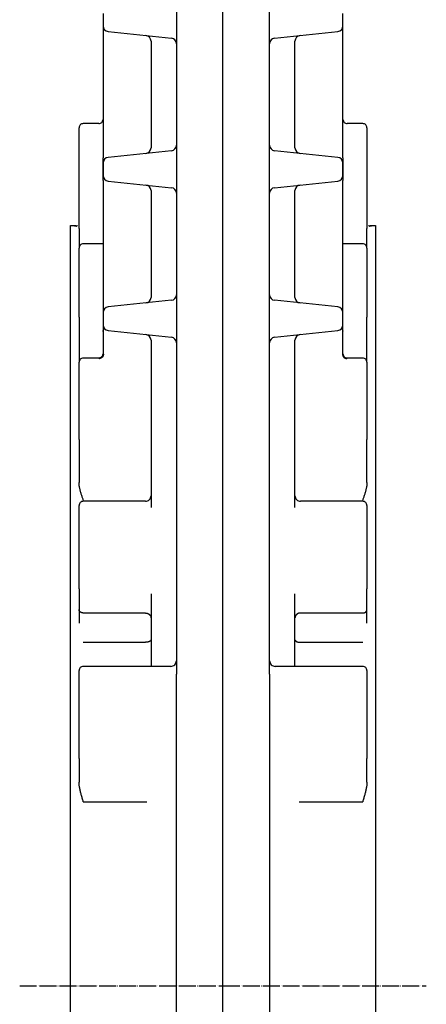
# Model space of a CAD drawing. Units: inches. Extents: x -23949 to -3329, y -683 to 6596.
# Drawn here: x -11955 to -11667, y 1440 to 2138 of the extents above; entities that cross this region are included whole.
import ezdxf

# ---------------------------------------------------------------- set-up
doc = ezdxf.new("R2010")
doc.units = ezdxf.units.IN
doc.linetypes.add('DOT_CENTER', pattern=[14, 12, -1, 0, -1])
for name, color, linetype in [('1', 7, 'Continuous'), ('Viditeln__hrany__JMA_', 7, 'Continuous'), ('Viditeln__tangenci_ln__hrany__JMA_', 7, 'Continuous')]:
    doc.layers.add(name, color=color, linetype=linetype)

msp = doc.modelspace()

# ---------------------------------------------------------------- linework, layer by layer
at = {"layer": '1', "color": 2, "linetype": 'DOT_CENTER'}
for p, q in [((-11810.62, 1453.13), (-11810.62, 4687.13)), ((-11954.65, 1453.13), (-11810.62, 1453.13)), ((-11810.62, 1453.13), (-11666.58, 1453.13))]:
    msp.add_line(p, q, dxfattribs=at)
at = {"layer": '1', "color": 7, "linetype": 'Continuous'}
for p, q in [((-11810.62, 1453.13), (-11810.62, 2356.13)), ((-11912.62, 2025.92), (-11912.62, 2038.35)), ((-11895.62, 2024.13), (-11895.62, 2040.13)), ((-11725.62, 2040.13), (-11725.62, 2024.13)), ((-11708.62, 2038.35), (-11708.62, 2025.92)), ((-11843.62, 1635.3), (-11843.62, 1674.16)), ((-11777.62, 1674.16), (-11777.62, 1635.3)), ((-11810.62, 838.13), (-11810.62, 1453.13))]:
    msp.add_line(p, q, dxfattribs=at)
at = {"layer": 'Viditeln__hrany__JMA_', "color": 7, "linetype": 'Continuous'}
for points in [[(-11843.62, 2339.13), (-11843.62, 1674.16)], [(-11777.62, 1674.16), (-11777.62, 2339.13)], [(-11895.62, 2142.53), (-11895.62, 2133.73)], [(-11725.62, 2133.73), (-11725.62, 2142.53)], [(-11895.62, 2133.73), (-11895.62, 2125.78)], [(-11892.03, 2129.76), (-11847.2, 2125.04)], [(-11774.03, 2125.04), (-11729.2, 2129.76)], [(-11725.62, 2125.78), (-11725.62, 2133.73)], [(-11895.62, 2125.78), (-11895.62, 2044.49)], [(-11861.62, 2122.96), (-11861.62, 2098.13)], [(-11759.62, 2098.13), (-11759.62, 2122.96)], [(-11725.62, 2044.49), (-11725.62, 2125.78)], [(-11861.42, 2101.38), (-11861.42, 2078.88)], [(-11759.82, 2078.88), (-11759.82, 2101.38)], [(-11861.62, 2082.13), (-11861.62, 2047.31)], [(-11759.62, 2047.31), (-11759.62, 2082.13)], [(-11912.62, 2038.35), (-11912.62, 2061.48)], [(-11898.62, 2064.48), (-11909.62, 2064.48)], [(-11711.62, 2064.48), (-11722.62, 2064.48)], [(-11708.62, 2061.48), (-11708.62, 2038.35)], [(-11847.2, 2045.22), (-11892.03, 2040.51)], [(-11729.2, 2040.51), (-11774.03, 2045.22)], [(-11895.62, 2044.49), (-11895.62, 2040.13)], [(-11725.62, 2040.13), (-11725.62, 2044.49)], [(-11895.62, 2036.53), (-11895.62, 2027.73)], [(-11725.62, 2027.73), (-11725.62, 2036.53)], [(-11912.62, 1990.02), (-11912.62, 2025.92)], [(-11708.62, 2025.92), (-11708.62, 1990.02)], [(-11895.62, 2024.13), (-11895.62, 2019.78)], [(-11895.62, 2019.78), (-11895.62, 1938.49)], [(-11892.03, 2023.76), (-11847.2, 2019.04)], [(-11774.03, 2019.04), (-11729.2, 2023.76)], [(-11725.62, 2019.78), (-11725.62, 2024.13)], [(-11725.62, 1938.49), (-11725.62, 2019.78)], [(-11861.62, 2016.96), (-11861.62, 1983.13)], [(-11759.62, 1983.13), (-11759.62, 2016.96)], [(-11918.62, 914.13), (-11918.62, 1992.13)], [(-11918.62, 1992.13), (-11914.89, 1992.13)], [(-11914.76, 1991.74), (-11914.75, 1991.74), (-11914.71, 1991.75), (-11914.62, 1991.78), (-11914.49, 1991.82), (-11914.3, 1991.9), (-11914.09, 1992.01), (-11913.85, 1992.16), (-11913.62, 1992.35)], [(-11912.62, 1990.02), (-11912.62, 1976.23)], [(-11708.62, 1976.23), (-11708.62, 1990.02)], [(-11707.62, 1992.35), (-11707.38, 1992.16), (-11707.15, 1992.01), (-11706.93, 1991.9), (-11706.74, 1991.82), (-11706.61, 1991.78), (-11706.52, 1991.75), (-11706.48, 1991.74), (-11706.47, 1991.74)], [(-11706.34, 1992.13), (-11702.62, 1992.13)], [(-11702.62, 1992.13), (-11702.62, 914.13)], [(-11861.42, 1986.38), (-11861.42, 1963.88)], [(-11759.82, 1963.88), (-11759.82, 1986.38)], [(-11912.62, 1927.21), (-11912.62, 1976.23)], [(-11895.62, 1979.23), (-11909.62, 1979.23)], [(-11711.62, 1979.23), (-11725.62, 1979.23)], [(-11708.62, 1976.23), (-11708.62, 1927.21)], [(-11861.62, 1967.13), (-11861.62, 1941.31)], [(-11759.62, 1941.31), (-11759.62, 1967.13)], [(-11895.62, 1938.49), (-11895.62, 1930.53)], [(-11847.2, 1939.22), (-11892.03, 1934.51)], [(-11729.2, 1934.51), (-11774.03, 1939.22)], [(-11725.62, 1930.53), (-11725.62, 1938.49)], [(-11912.62, 1927.21), (-11912.62, 1904.05)], [(-11895.62, 1930.53), (-11895.62, 1921.73)], [(-11725.62, 1921.73), (-11725.62, 1930.53)], [(-11708.62, 1904.05), (-11708.62, 1927.21)], [(-11895.62, 1921.73), (-11895.62, 1913.69)], [(-11725.62, 1913.69), (-11725.62, 1921.73)], [(-11895.62, 1913.69), (-11895.62, 1901.21)], [(-11892.03, 1917.76), (-11847.2, 1913.04)], [(-11774.03, 1913.04), (-11729.2, 1917.76)], [(-11725.62, 1901.21), (-11725.62, 1913.69)], [(-11861.62, 1910.96), (-11861.62, 1868.13)], [(-11759.62, 1868.13), (-11759.62, 1910.96)], [(-11912.62, 1904.05), (-11912.62, 1895.25)], [(-11708.62, 1895.25), (-11708.62, 1904.05)], [(-11912.62, 1840.63), (-11912.62, 1895.25)], [(-11898.62, 1898.25), (-11909.62, 1898.25)], [(-11711.62, 1898.25), (-11722.62, 1898.25)], [(-11708.62, 1895.25), (-11708.62, 1840.63)], [(-11861.42, 1871.38), (-11861.42, 1848.88)], [(-11759.82, 1848.88), (-11759.82, 1871.38)], [(-11861.62, 1852.13), (-11861.62, 1792.26)], [(-11759.62, 1792.26), (-11759.62, 1852.13)], [(-11912.62, 1840.63), (-11912.62, 1821.29)], [(-11708.62, 1821.29), (-11708.62, 1840.63)], [(-11912.62, 1821.29), (-11912.62, 1809.96)], [(-11708.62, 1809.96), (-11708.62, 1821.29)], [(-11865.62, 1796.71), (-11909.62, 1796.71)], [(-11711.62, 1796.71), (-11755.62, 1796.71)], [(-11912.62, 1734.62), (-11912.62, 1793.71)], [(-11708.62, 1793.71), (-11708.62, 1734.62)], [(-11912.62, 1734.62), (-11912.62, 1720.07)], [(-11861.62, 1731.16), (-11861.62, 1679.69)], [(-11759.62, 1679.69), (-11759.62, 1731.16)], [(-11708.62, 1720.07), (-11708.62, 1734.62)], [(-11912.62, 1720.07), (-11912.62, 1710.24)], [(-11708.62, 1710.24), (-11708.62, 1720.07)], [(-11912.62, 1614.49), (-11912.62, 1676.69)], [(-11847.62, 1679.69), (-11909.62, 1679.69)], [(-11711.62, 1679.69), (-11773.62, 1679.69)], [(-11708.62, 1676.69), (-11708.62, 1614.49)], [(-11843.62, 1270.96), (-11843.62, 1635.3)], [(-11777.62, 1635.3), (-11777.62, 1270.96)], [(-11912.62, 1614.49), (-11912.62, 1605.46)], [(-11708.62, 1605.46), (-11708.62, 1614.49)], [(-11912.62, 1605.46), (-11912.62, 1597.62)], [(-11708.62, 1597.62), (-11708.62, 1605.46)]]:
    msp.add_lwpolyline(points, dxfattribs=at)
for points in [[(-11895.62, 2133.73, 0.383864), (-11892.03, 2129.76)], [(-11729.2, 2129.76, 0.383864), (-11725.62, 2133.73)], [(-11861.62, 2122.96, 0.383864), (-11865.2, 2126.93)], [(-11843.62, 2121.06, 0.383864), (-11847.2, 2125.04)], [(-11774.03, 2125.04, 0.383864), (-11777.62, 2121.06)], [(-11756.03, 2126.93, 0.383864), (-11759.62, 2122.96)], [(-11898.62, 2064.48, 0.414214), (-11895.62, 2067.48)], [(-11725.62, 2067.48, 0.414214), (-11722.62, 2064.48)], [(-11909.62, 2064.48, 0.414214), (-11912.62, 2061.48)], [(-11708.62, 2061.48, 0.414214), (-11711.62, 2064.48)], [(-11865.2, 2043.33, 0.383864), (-11861.62, 2047.31)], [(-11847.2, 2045.22, 0.383864), (-11843.62, 2049.2)], [(-11777.62, 2049.2, 0.383864), (-11774.03, 2045.22)], [(-11759.62, 2047.31, 0.383864), (-11756.03, 2043.33)], [(-11892.03, 2040.51, 0.383864), (-11895.62, 2036.53)], [(-11725.62, 2036.53, 0.383864), (-11729.2, 2040.51)], [(-11895.62, 2027.73, 0.383864), (-11892.03, 2023.76)], [(-11729.2, 2023.76, 0.383864), (-11725.62, 2027.73)], [(-11861.62, 2016.96, 0.383864), (-11865.2, 2020.93)], [(-11843.62, 2015.06, 0.383864), (-11847.2, 2019.04)], [(-11774.03, 2019.04, 0.383864), (-11777.62, 2015.06)], [(-11756.03, 2020.93, 0.383864), (-11759.62, 2016.96)], [(-11909.62, 1979.23, 0.414214), (-11912.62, 1976.23)], [(-11708.62, 1976.23, 0.414214), (-11711.62, 1979.23)], [(-11865.2, 1937.33, 0.383864), (-11861.62, 1941.31)], [(-11847.2, 1939.22, 0.383864), (-11843.62, 1943.2)], [(-11777.62, 1943.2, 0.383864), (-11774.03, 1939.22)], [(-11759.62, 1941.31, 0.383864), (-11756.03, 1937.33)], [(-11892.03, 1934.51, 0.383864), (-11895.62, 1930.53)], [(-11725.62, 1930.53, 0.383864), (-11729.2, 1934.51)], [(-11895.62, 1921.73, 0.383864), (-11892.03, 1917.76)], [(-11729.2, 1917.76, 0.383864), (-11725.62, 1921.73)], [(-11861.62, 1910.96, 0.383864), (-11865.2, 1914.93)], [(-11843.62, 1909.06, 0.383864), (-11847.2, 1913.04)], [(-11774.03, 1913.04, 0.383864), (-11777.62, 1909.06)], [(-11756.03, 1914.93, 0.383864), (-11759.62, 1910.96)], [(-11898.62, 1898.25, 0.414214), (-11895.62, 1901.25)], [(-11725.62, 1901.25, 0.414214), (-11722.62, 1898.25)], [(-11909.62, 1898.25, 0.414214), (-11912.62, 1895.25)], [(-11708.62, 1895.25, 0.414214), (-11711.62, 1898.25)], [(-11909.62, 1796.71, 0.414214), (-11912.62, 1793.71)], [(-11865.62, 1796.71, 0.414214), (-11861.62, 1800.71)], [(-11759.62, 1800.71, 0.414214), (-11755.62, 1796.71)], [(-11708.62, 1793.71, 0.414214), (-11711.62, 1796.71)], [(-11847.62, 1679.69, 0.414214), (-11843.62, 1683.69)], [(-11777.62, 1683.69, 0.414214), (-11773.62, 1679.69)], [(-11909.62, 1679.69, 0.414214), (-11912.62, 1676.69)], [(-11708.62, 1676.69, 0.414214), (-11711.62, 1679.69)]]:
    msp.add_lwpolyline(points, format="xyb", dxfattribs=at)
at = {"layer": 'Viditeln__tangenci_ln__hrany__JMA_', "color": 9, "linetype": 'Continuous'}
for points in [[(-11898.62, 2064.24), (-11898.62, 2064.48)], [(-11722.62, 2064.48), (-11722.62, 2064.24)], [(-11914.61, 1991.78), (-11914.68, 1991.77), (-11914.75, 1991.77), (-11914.82, 1991.76), (-11914.89, 1991.75), (-11914.96, 1991.74), (-11915.02, 1991.73), (-11915.08, 1991.73), (-11915.14, 1991.72), (-11915.19, 1991.71), (-11915.24, 1991.7), (-11915.29, 1991.69), (-11915.34, 1991.69), (-11915.38, 1991.68), (-11915.42, 1991.67), (-11915.46, 1991.66), (-11915.49, 1991.65), (-11915.52, 1991.64), (-11915.54, 1991.63), (-11915.57, 1991.62), (-11915.58, 1991.61), (-11915.6, 1991.6), (-11915.61, 1991.59), (-11915.61, 1991.59), (-11915.62, 1991.58)], [(-11705.62, 1991.58), (-11705.62, 1991.59), (-11705.62, 1991.59), (-11705.63, 1991.6), (-11705.65, 1991.61), (-11705.67, 1991.62), (-11705.69, 1991.63), (-11705.71, 1991.64), (-11705.74, 1991.65), (-11705.78, 1991.66), (-11705.81, 1991.67), (-11705.85, 1991.68), (-11705.89, 1991.69), (-11705.94, 1991.69), (-11705.99, 1991.7), (-11706.04, 1991.71), (-11706.09, 1991.72), (-11706.15, 1991.73), (-11706.21, 1991.73), (-11706.27, 1991.74), (-11706.34, 1991.75), (-11706.41, 1991.76), (-11706.48, 1991.77), (-11706.55, 1991.77), (-11706.62, 1991.78)], [(-11895.81, 1917.35), (-11895.8, 1917.34), (-11895.79, 1917.34), (-11895.78, 1917.33), (-11895.77, 1917.33), (-11895.77, 1917.32), (-11895.76, 1917.32), (-11895.75, 1917.31), (-11895.74, 1917.31), (-11895.73, 1917.3), (-11895.73, 1917.3), (-11895.72, 1917.29), (-11895.71, 1917.29), (-11895.7, 1917.28), (-11895.7, 1917.28), (-11895.69, 1917.27), (-11895.68, 1917.27), (-11895.67, 1917.26), (-11895.66, 1917.26), (-11895.66, 1917.26), (-11895.65, 1917.25), (-11895.64, 1917.25), (-11895.63, 1917.24), (-11895.62, 1917.24), (-11895.62, 1917.23)], [(-11725.62, 1917.23), (-11725.61, 1917.24), (-11725.6, 1917.24), (-11725.59, 1917.25), (-11725.58, 1917.25), (-11725.58, 1917.26), (-11725.57, 1917.26), (-11725.56, 1917.26), (-11725.55, 1917.27), (-11725.54, 1917.27), (-11725.54, 1917.28), (-11725.53, 1917.28), (-11725.52, 1917.29), (-11725.51, 1917.29), (-11725.5, 1917.3), (-11725.5, 1917.3), (-11725.49, 1917.31), (-11725.48, 1917.31), (-11725.47, 1917.32), (-11725.47, 1917.32), (-11725.46, 1917.33), (-11725.45, 1917.33), (-11725.44, 1917.34), (-11725.43, 1917.34), (-11725.43, 1917.35)], [(-11895.32, 1900.98), (-11895.34, 1900.99), (-11895.36, 1901.01), (-11895.39, 1901.02), (-11895.41, 1901.03), (-11895.43, 1901.04), (-11895.45, 1901.05), (-11895.46, 1901.06), (-11895.48, 1901.08), (-11895.5, 1901.09), (-11895.51, 1901.1), (-11895.53, 1901.11), (-11895.54, 1901.12), (-11895.55, 1901.13), (-11895.56, 1901.13), (-11895.57, 1901.14), (-11895.58, 1901.15), (-11895.59, 1901.16), (-11895.6, 1901.17), (-11895.6, 1901.18), (-11895.61, 1901.18), (-11895.61, 1901.19), (-11895.61, 1901.2), (-11895.62, 1901.2), (-11895.62, 1901.21)], [(-11725.62, 1901.21), (-11725.62, 1901.2), (-11725.62, 1901.2), (-11725.62, 1901.19), (-11725.62, 1901.18), (-11725.63, 1901.18), (-11725.63, 1901.17), (-11725.64, 1901.16), (-11725.65, 1901.15), (-11725.66, 1901.14), (-11725.67, 1901.13), (-11725.68, 1901.13), (-11725.69, 1901.12), (-11725.7, 1901.11), (-11725.72, 1901.1), (-11725.73, 1901.09), (-11725.75, 1901.08), (-11725.77, 1901.06), (-11725.79, 1901.05), (-11725.8, 1901.04), (-11725.83, 1901.03), (-11725.85, 1901.02), (-11725.87, 1901.01), (-11725.89, 1900.99), (-11725.92, 1900.98)], [(-11898.62, 1898.21), (-11898.62, 1898.25)], [(-11898.62, 1898.21), (-11898.61, 1898.21), (-11898.61, 1898.2), (-11898.61, 1898.19), (-11898.6, 1898.19), (-11898.59, 1898.18), (-11898.58, 1898.17), (-11898.57, 1898.17), (-11898.56, 1898.16), (-11898.54, 1898.15), (-11898.52, 1898.14), (-11898.5, 1898.14), (-11898.48, 1898.13), (-11898.46, 1898.12), (-11898.44, 1898.11), (-11898.41, 1898.1), (-11898.38, 1898.09), (-11898.35, 1898.08), (-11898.32, 1898.07), (-11898.28, 1898.06), (-11898.25, 1898.05), (-11898.21, 1898.04), (-11898.17, 1898.03), (-11898.13, 1898.02), (-11898.09, 1898)], [(-11723.14, 1898), (-11723.1, 1898.02), (-11723.06, 1898.03), (-11723.02, 1898.04), (-11722.98, 1898.05), (-11722.95, 1898.06), (-11722.91, 1898.07), (-11722.88, 1898.08), (-11722.85, 1898.09), (-11722.82, 1898.1), (-11722.8, 1898.11), (-11722.77, 1898.12), (-11722.75, 1898.13), (-11722.73, 1898.14), (-11722.71, 1898.14), (-11722.69, 1898.15), (-11722.67, 1898.16), (-11722.66, 1898.17), (-11722.65, 1898.17), (-11722.64, 1898.18), (-11722.63, 1898.19), (-11722.62, 1898.19), (-11722.62, 1898.2), (-11722.62, 1898.21), (-11722.62, 1898.21)], [(-11722.62, 1898.25), (-11722.62, 1898.21)], [(-11909.62, 1797.63), (-11909.79, 1798.12), (-11909.97, 1798.63), (-11910.15, 1799.15), (-11910.33, 1799.67), (-11910.5, 1800.2), (-11910.68, 1800.73), (-11910.85, 1801.27), (-11911.01, 1801.81), (-11911.17, 1802.35), (-11911.33, 1802.89), (-11911.48, 1803.42), (-11911.63, 1803.96), (-11911.76, 1804.49), (-11911.89, 1805.02), (-11912.02, 1805.54), (-11912.13, 1806.06), (-11912.24, 1806.57), (-11912.33, 1807.08), (-11912.41, 1807.59), (-11912.48, 1808.08), (-11912.54, 1808.57), (-11912.58, 1809.04), (-11912.61, 1809.51), (-11912.62, 1809.96)], [(-11708.62, 1809.96), (-11708.62, 1809.51), (-11708.65, 1809.04), (-11708.69, 1808.57), (-11708.75, 1808.08), (-11708.82, 1807.59), (-11708.9, 1807.08), (-11709, 1806.57), (-11709.1, 1806.06), (-11709.21, 1805.54), (-11709.34, 1805.02), (-11709.47, 1804.49), (-11709.61, 1803.96), (-11709.75, 1803.42), (-11709.9, 1802.89), (-11710.06, 1802.35), (-11710.22, 1801.81), (-11710.39, 1801.27), (-11710.56, 1800.73), (-11710.73, 1800.2), (-11710.9, 1799.67), (-11711.08, 1799.15), (-11711.26, 1798.63), (-11711.44, 1798.12), (-11711.62, 1797.63)], [(-11865.62, 1717.53), (-11909.62, 1717.53)], [(-11711.62, 1717.53), (-11755.62, 1717.53)], [(-11909.62, 1696.75), (-11865.62, 1696.75)], [(-11755.62, 1696.75), (-11711.62, 1696.75)], [(-11909.62, 1583.65), (-11909.79, 1584.27), (-11909.97, 1584.9), (-11910.15, 1585.53), (-11910.33, 1586.16), (-11910.5, 1586.79), (-11910.68, 1587.42), (-11910.85, 1588.04), (-11911.01, 1588.67), (-11911.17, 1589.28), (-11911.33, 1589.89), (-11911.48, 1590.5), (-11911.63, 1591.09), (-11911.76, 1591.68), (-11911.89, 1592.26), (-11912.02, 1592.84), (-11912.13, 1593.4), (-11912.24, 1593.96), (-11912.33, 1594.51), (-11912.41, 1595.05), (-11912.48, 1595.59), (-11912.54, 1596.11), (-11912.58, 1596.63), (-11912.61, 1597.13), (-11912.62, 1597.62)], [(-11708.62, 1597.62), (-11708.62, 1597.13), (-11708.65, 1596.63), (-11708.69, 1596.11), (-11708.75, 1595.59), (-11708.82, 1595.05), (-11708.9, 1594.51), (-11709, 1593.96), (-11709.1, 1593.4), (-11709.21, 1592.84), (-11709.34, 1592.26), (-11709.47, 1591.68), (-11709.61, 1591.09), (-11709.75, 1590.5), (-11709.9, 1589.89), (-11710.06, 1589.28), (-11710.22, 1588.67), (-11710.39, 1588.04), (-11710.56, 1587.42), (-11710.73, 1586.79), (-11710.9, 1586.16), (-11711.08, 1585.53), (-11711.26, 1584.9), (-11711.44, 1584.27), (-11711.62, 1583.65)], [(-11909.62, 1583.65), (-11864.62, 1583.65)], [(-11756.62, 1583.65), (-11711.62, 1583.65)]]:
    msp.add_lwpolyline(points, dxfattribs=at)
for points in [[(-11895.81, 1917.35), (-11895.71, 1917.45), (-11895.62, 1917.55)], [(-11725.43, 1917.35), (-11725.52, 1917.45), (-11725.62, 1917.55)], [(-11895.62, 1901.21), (-11895.66, 1900.69), (-11895.8, 1900.18), (-11895.81, 1900.15), (-11895.82, 1900.12), (-11895.83, 1900.09), (-11895.84, 1900.06), (-11895.86, 1900.03), (-11895.87, 1900), (-11895.88, 1899.97), (-11895.9, 1899.94), (-11895.91, 1899.91), (-11895.93, 1899.88), (-11895.94, 1899.85), (-11895.95, 1899.82), (-11895.97, 1899.79), (-11895.99, 1899.77), (-11896, 1899.74), (-11896.02, 1899.71), (-11896.03, 1899.68), (-11896.05, 1899.65), (-11896.07, 1899.63), (-11896.09, 1899.6), (-11896.1, 1899.57), (-11896.12, 1899.54), (-11896.14, 1899.52), (-11896.16, 1899.49), (-11896.18, 1899.46), (-11896.2, 1899.44), (-11896.22, 1899.41), (-11896.24, 1899.38), (-11896.26, 1899.36), (-11896.28, 1899.33), (-11896.3, 1899.31), (-11896.32, 1899.28), (-11896.34, 1899.26), (-11896.36, 1899.23), (-11896.38, 1899.21), (-11896.4, 1899.18), (-11896.43, 1899.16), (-11896.45, 1899.14), (-11896.47, 1899.11), (-11896.49, 1899.09), (-11896.52, 1899.07), (-11896.54, 1899.04), (-11896.56, 1899.02), (-11896.59, 1899), (-11896.61, 1898.98), (-11896.64, 1898.95), (-11896.66, 1898.93), (-11896.69, 1898.91), (-11896.71, 1898.89), (-11896.74, 1898.87), (-11896.76, 1898.85), (-11896.79, 1898.83), (-11896.82, 1898.81), (-11896.84, 1898.79), (-11896.87, 1898.77), (-11896.9, 1898.75), (-11896.92, 1898.73), (-11896.95, 1898.72), (-11896.98, 1898.7), (-11897, 1898.68), (-11897.03, 1898.66), (-11897.06, 1898.65), (-11897.09, 1898.63), (-11897.12, 1898.61), (-11897.14, 1898.6), (-11897.17, 1898.58), (-11897.2, 1898.56), (-11897.23, 1898.55), (-11897.26, 1898.53), (-11897.29, 1898.52), (-11897.32, 1898.51), (-11897.35, 1898.49), (-11897.38, 1898.48), (-11897.41, 1898.46), (-11897.44, 1898.45), (-11897.47, 1898.44), (-11897.5, 1898.43), (-11897.53, 1898.41), (-11897.56, 1898.4), (-11897.59, 1898.39), (-11898.09, 1898.26), (-11898.62, 1898.21)], [(-11895.32, 1900.98), (-11895.38, 1900.46), (-11895.53, 1899.96), (-11895.54, 1899.93), (-11895.55, 1899.9), (-11895.56, 1899.87), (-11895.58, 1899.84), (-11895.59, 1899.81), (-11895.6, 1899.78), (-11895.62, 1899.75), (-11895.63, 1899.72), (-11895.64, 1899.69), (-11895.66, 1899.66), (-11895.67, 1899.63), (-11895.69, 1899.61), (-11895.7, 1899.58), (-11895.72, 1899.55), (-11895.73, 1899.52), (-11895.75, 1899.49), (-11895.77, 1899.46), (-11895.78, 1899.44), (-11895.8, 1899.41), (-11895.82, 1899.38), (-11895.84, 1899.35), (-11895.85, 1899.33), (-11895.87, 1899.3), (-11895.89, 1899.27), (-11895.91, 1899.25), (-11895.93, 1899.22), (-11895.95, 1899.19), (-11895.97, 1899.17), (-11895.99, 1899.14), (-11896.01, 1899.12), (-11896.03, 1899.09), (-11896.05, 1899.07), (-11896.07, 1899.04), (-11896.09, 1899.02), (-11896.11, 1898.99), (-11896.13, 1898.97), (-11896.15, 1898.94), (-11896.17, 1898.92), (-11896.2, 1898.9), (-11896.22, 1898.87), (-11896.24, 1898.85), (-11896.26, 1898.83), (-11896.29, 1898.81), (-11896.31, 1898.78), (-11896.33, 1898.76), (-11896.36, 1898.74), (-11896.38, 1898.72), (-11896.4, 1898.7), (-11896.43, 1898.68), (-11896.45, 1898.66), (-11896.48, 1898.64), (-11896.5, 1898.62), (-11896.53, 1898.6), (-11896.55, 1898.58), (-11896.58, 1898.56), (-11896.6, 1898.54), (-11896.63, 1898.52), (-11896.65, 1898.5), (-11896.68, 1898.49), (-11896.71, 1898.47), (-11896.73, 1898.45), (-11896.76, 1898.43), (-11896.79, 1898.42), (-11896.81, 1898.4), (-11896.84, 1898.38), (-11896.87, 1898.37), (-11896.89, 1898.35), (-11896.92, 1898.34), (-11896.95, 1898.32), (-11896.98, 1898.31), (-11897, 1898.29), (-11897.03, 1898.28), (-11897.06, 1898.27), (-11897.09, 1898.25), (-11897.12, 1898.24), (-11897.15, 1898.23), (-11897.17, 1898.22), (-11897.2, 1898.2), (-11897.23, 1898.19), (-11897.26, 1898.18), (-11897.67, 1898.06), (-11898.09, 1898)], [(-11725.92, 1900.98), (-11725.85, 1900.46), (-11725.7, 1899.96), (-11725.69, 1899.93), (-11725.68, 1899.9), (-11725.67, 1899.87), (-11725.66, 1899.84), (-11725.64, 1899.81), (-11725.63, 1899.78), (-11725.62, 1899.75), (-11725.6, 1899.72), (-11725.59, 1899.69), (-11725.57, 1899.66), (-11725.56, 1899.63), (-11725.54, 1899.61), (-11725.53, 1899.58), (-11725.51, 1899.55), (-11725.5, 1899.52), (-11725.48, 1899.49), (-11725.46, 1899.46), (-11725.45, 1899.44), (-11725.43, 1899.41), (-11725.41, 1899.38), (-11725.4, 1899.35), (-11725.38, 1899.33), (-11725.36, 1899.3), (-11725.34, 1899.27), (-11725.32, 1899.25), (-11725.3, 1899.22), (-11725.28, 1899.19), (-11725.27, 1899.17), (-11725.25, 1899.14), (-11725.23, 1899.12), (-11725.21, 1899.09), (-11725.19, 1899.07), (-11725.16, 1899.04), (-11725.14, 1899.02), (-11725.12, 1898.99), (-11725.1, 1898.97), (-11725.08, 1898.94), (-11725.06, 1898.92), (-11725.04, 1898.9), (-11725.01, 1898.87), (-11724.99, 1898.85), (-11724.97, 1898.83), (-11724.95, 1898.81), (-11724.92, 1898.78), (-11724.9, 1898.76), (-11724.88, 1898.74), (-11724.85, 1898.72), (-11724.83, 1898.7), (-11724.8, 1898.68), (-11724.78, 1898.66), (-11724.75, 1898.64), (-11724.73, 1898.62), (-11724.71, 1898.6), (-11724.68, 1898.58), (-11724.65, 1898.56), (-11724.63, 1898.54), (-11724.6, 1898.52), (-11724.58, 1898.5), (-11724.55, 1898.49), (-11724.53, 1898.47), (-11724.5, 1898.45), (-11724.47, 1898.43), (-11724.45, 1898.42), (-11724.42, 1898.4), (-11724.39, 1898.38), (-11724.36, 1898.37), (-11724.34, 1898.35), (-11724.31, 1898.34), (-11724.28, 1898.32), (-11724.26, 1898.31), (-11724.23, 1898.29), (-11724.2, 1898.28), (-11724.17, 1898.27), (-11724.14, 1898.25), (-11724.11, 1898.24), (-11724.09, 1898.23), (-11724.06, 1898.22), (-11724.03, 1898.2), (-11724, 1898.19), (-11723.97, 1898.18), (-11723.56, 1898.06), (-11723.14, 1898)], [(-11725.62, 1901.21), (-11725.57, 1900.69), (-11725.43, 1900.18), (-11725.42, 1900.15), (-11725.41, 1900.12), (-11725.4, 1900.09), (-11725.39, 1900.06), (-11725.37, 1900.03), (-11725.36, 1900), (-11725.35, 1899.97), (-11725.33, 1899.94), (-11725.32, 1899.91), (-11725.31, 1899.88), (-11725.29, 1899.85), (-11725.28, 1899.82), (-11725.26, 1899.79), (-11725.25, 1899.77), (-11725.23, 1899.74), (-11725.21, 1899.71), (-11725.2, 1899.68), (-11725.18, 1899.65), (-11725.16, 1899.63), (-11725.15, 1899.6), (-11725.13, 1899.57), (-11725.11, 1899.54), (-11725.09, 1899.52), (-11725.07, 1899.49), (-11725.05, 1899.46), (-11725.04, 1899.44), (-11725.02, 1899.41), (-11725, 1899.38), (-11724.98, 1899.36), (-11724.96, 1899.33), (-11724.93, 1899.31), (-11724.91, 1899.28), (-11724.89, 1899.26), (-11724.87, 1899.23), (-11724.85, 1899.21), (-11724.83, 1899.18), (-11724.81, 1899.16), (-11724.78, 1899.14), (-11724.76, 1899.11), (-11724.74, 1899.09), (-11724.71, 1899.07), (-11724.69, 1899.04), (-11724.67, 1899.02), (-11724.64, 1899), (-11724.62, 1898.98), (-11724.59, 1898.95), (-11724.57, 1898.93), (-11724.54, 1898.91), (-11724.52, 1898.89), (-11724.49, 1898.87), (-11724.47, 1898.85), (-11724.44, 1898.83), (-11724.42, 1898.81), (-11724.39, 1898.79), (-11724.36, 1898.77), (-11724.34, 1898.75), (-11724.31, 1898.73), (-11724.28, 1898.72), (-11724.26, 1898.7), (-11724.23, 1898.68), (-11724.2, 1898.66), (-11724.17, 1898.65), (-11724.14, 1898.63), (-11724.12, 1898.61), (-11724.09, 1898.6), (-11724.06, 1898.58), (-11724.03, 1898.56), (-11724, 1898.55), (-11723.97, 1898.53), (-11723.94, 1898.52), (-11723.91, 1898.51), (-11723.88, 1898.49), (-11723.85, 1898.48), (-11723.82, 1898.46), (-11723.79, 1898.45), (-11723.76, 1898.44), (-11723.73, 1898.43), (-11723.7, 1898.41), (-11723.67, 1898.4), (-11723.64, 1898.39), (-11723.14, 1898.26), (-11722.62, 1898.21)], [(-11909.62, 1717.53), (-11910.13, 1717.56), (-11910.64, 1717.68), (-11910.67, 1717.69), (-11910.7, 1717.7), (-11910.73, 1717.71), (-11910.76, 1717.72), (-11910.79, 1717.73), (-11910.82, 1717.74), (-11910.85, 1717.75), (-11910.88, 1717.76), (-11910.91, 1717.77), (-11910.94, 1717.79), (-11910.97, 1717.8), (-11911, 1717.81), (-11911.03, 1717.82), (-11911.06, 1717.84), (-11911.09, 1717.85), (-11911.12, 1717.87), (-11911.14, 1717.88), (-11911.17, 1717.89), (-11911.2, 1717.91), (-11911.23, 1717.92), (-11911.25, 1717.94), (-11911.28, 1717.95), (-11911.31, 1717.97), (-11911.34, 1717.98), (-11911.36, 1718), (-11911.39, 1718.02), (-11911.41, 1718.03), (-11911.44, 1718.05), (-11911.47, 1718.07), (-11911.49, 1718.08), (-11911.52, 1718.1), (-11911.54, 1718.12), (-11911.57, 1718.14), (-11911.59, 1718.15), (-11911.62, 1718.17), (-11911.64, 1718.19), (-11911.67, 1718.21), (-11911.69, 1718.23), (-11911.71, 1718.25), (-11911.74, 1718.27), (-11911.76, 1718.29), (-11911.78, 1718.31), (-11911.8, 1718.33), (-11911.83, 1718.35), (-11911.85, 1718.37), (-11911.87, 1718.39), (-11911.89, 1718.41), (-11911.91, 1718.43), (-11911.93, 1718.45), (-11911.96, 1718.47), (-11911.98, 1718.5), (-11912, 1718.52), (-11912.02, 1718.54), (-11912.03, 1718.56), (-11912.05, 1718.58), (-11912.07, 1718.61), (-11912.09, 1718.63), (-11912.11, 1718.65), (-11912.13, 1718.68), (-11912.15, 1718.7), (-11912.16, 1718.72), (-11912.18, 1718.75), (-11912.2, 1718.77), (-11912.21, 1718.8), (-11912.23, 1718.82), (-11912.24, 1718.84), (-11912.26, 1718.87), (-11912.27, 1718.89), (-11912.29, 1718.91), (-11912.3, 1718.94), (-11912.32, 1718.96), (-11912.33, 1718.99), (-11912.34, 1719.01), (-11912.36, 1719.04), (-11912.37, 1719.07), (-11912.38, 1719.09), (-11912.4, 1719.12), (-11912.41, 1719.14), (-11912.42, 1719.17), (-11912.43, 1719.2), (-11912.45, 1719.22), (-11912.46, 1719.25), (-11912.47, 1719.28), (-11912.48, 1719.3), (-11912.49, 1719.33), (-11912.5, 1719.36), (-11912.52, 1719.39), (-11912.53, 1719.41), (-11912.53, 1719.44), (-11912.54, 1719.47), (-11912.55, 1719.49), (-11912.56, 1719.52), (-11912.56, 1719.54), (-11912.56, 1719.57), (-11912.57, 1719.6), (-11912.57, 1719.62), (-11912.56, 1719.77), (-11912.56, 1719.92), (-11912.62, 1720.07)], [(-11865.62, 1717.53), (-11864.92, 1717.47), (-11864.25, 1717.32), (-11864.21, 1717.31), (-11864.17, 1717.29), (-11864.13, 1717.28), (-11864.09, 1717.27), (-11864.05, 1717.25), (-11864.01, 1717.24), (-11863.97, 1717.22), (-11863.93, 1717.21), (-11863.89, 1717.19), (-11863.85, 1717.18), (-11863.81, 1717.16), (-11863.77, 1717.14), (-11863.73, 1717.13), (-11863.69, 1717.11), (-11863.65, 1717.09), (-11863.62, 1717.07), (-11863.58, 1717.05), (-11863.54, 1717.03), (-11863.5, 1717.01), (-11863.47, 1717), (-11863.43, 1716.98), (-11863.4, 1716.96), (-11863.36, 1716.93), (-11863.32, 1716.91), (-11863.29, 1716.89), (-11863.25, 1716.87), (-11863.22, 1716.85), (-11863.18, 1716.83), (-11863.15, 1716.8), (-11863.11, 1716.78), (-11863.08, 1716.76), (-11863.04, 1716.73), (-11863.01, 1716.71), (-11862.98, 1716.69), (-11862.95, 1716.66), (-11862.91, 1716.64), (-11862.88, 1716.61), (-11862.85, 1716.59), (-11862.82, 1716.56), (-11862.79, 1716.53), (-11862.76, 1716.51), (-11862.73, 1716.48), (-11862.7, 1716.45), (-11862.67, 1716.43), (-11862.64, 1716.4), (-11862.61, 1716.37), (-11862.58, 1716.34), (-11862.55, 1716.32), (-11862.52, 1716.29), (-11862.5, 1716.26), (-11862.47, 1716.23), (-11862.44, 1716.2), (-11862.42, 1716.17), (-11862.39, 1716.14), (-11862.36, 1716.11), (-11862.34, 1716.08), (-11862.31, 1716.05), (-11862.29, 1716.02), (-11862.27, 1715.99), (-11862.24, 1715.96), (-11862.22, 1715.93), (-11862.2, 1715.9), (-11862.17, 1715.86), (-11862.15, 1715.83), (-11862.13, 1715.8), (-11862.11, 1715.77), (-11862.09, 1715.74), (-11862.07, 1715.7), (-11862.05, 1715.67), (-11862.03, 1715.64), (-11862.02, 1715.61), (-11862, 1715.57), (-11861.98, 1715.54), (-11861.96, 1715.5), (-11861.94, 1715.47), (-11861.93, 1715.44), (-11861.91, 1715.4), (-11861.89, 1715.37), (-11861.87, 1715.33), (-11861.86, 1715.3), (-11861.84, 1715.26), (-11861.82, 1715.23), (-11861.81, 1715.19), (-11861.79, 1715.15), (-11861.77, 1715.12), (-11861.76, 1715.08), (-11861.75, 1715.05), (-11861.73, 1715.01), (-11861.72, 1714.97), (-11861.71, 1714.94), (-11861.7, 1714.9), (-11861.69, 1714.87), (-11861.69, 1714.83), (-11861.68, 1714.8), (-11861.68, 1714.76), (-11861.68, 1714.73), (-11861.7, 1714.53), (-11861.71, 1714.33), (-11861.62, 1714.14)], [(-11755.62, 1717.53), (-11756.31, 1717.47), (-11756.98, 1717.32), (-11757.02, 1717.31), (-11757.06, 1717.29), (-11757.11, 1717.28), (-11757.15, 1717.27), (-11757.19, 1717.25), (-11757.23, 1717.24), (-11757.26, 1717.22), (-11757.3, 1717.21), (-11757.34, 1717.19), (-11757.38, 1717.18), (-11757.42, 1717.16), (-11757.46, 1717.14), (-11757.5, 1717.13), (-11757.54, 1717.11), (-11757.58, 1717.09), (-11757.62, 1717.07), (-11757.65, 1717.05), (-11757.69, 1717.03), (-11757.73, 1717.01), (-11757.76, 1717), (-11757.8, 1716.98), (-11757.84, 1716.96), (-11757.87, 1716.93), (-11757.91, 1716.91), (-11757.94, 1716.89), (-11757.98, 1716.87), (-11758.01, 1716.85), (-11758.05, 1716.83), (-11758.08, 1716.8), (-11758.12, 1716.78), (-11758.15, 1716.76), (-11758.19, 1716.73), (-11758.22, 1716.71), (-11758.25, 1716.69), (-11758.28, 1716.66), (-11758.32, 1716.64), (-11758.35, 1716.61), (-11758.38, 1716.59), (-11758.41, 1716.56), (-11758.44, 1716.53), (-11758.47, 1716.51), (-11758.5, 1716.48), (-11758.53, 1716.45), (-11758.56, 1716.43), (-11758.59, 1716.4), (-11758.62, 1716.37), (-11758.65, 1716.34), (-11758.68, 1716.32), (-11758.71, 1716.29), (-11758.73, 1716.26), (-11758.76, 1716.23), (-11758.79, 1716.2), (-11758.82, 1716.17), (-11758.84, 1716.14), (-11758.87, 1716.11), (-11758.89, 1716.08), (-11758.92, 1716.05), (-11758.94, 1716.02), (-11758.97, 1715.99), (-11758.99, 1715.96), (-11759.01, 1715.93), (-11759.04, 1715.9), (-11759.06, 1715.86), (-11759.08, 1715.83), (-11759.1, 1715.8), (-11759.12, 1715.77), (-11759.14, 1715.74), (-11759.16, 1715.7), (-11759.18, 1715.67), (-11759.2, 1715.64), (-11759.22, 1715.61), (-11759.23, 1715.57), (-11759.25, 1715.54), (-11759.27, 1715.5), (-11759.29, 1715.47), (-11759.31, 1715.44), (-11759.32, 1715.4), (-11759.34, 1715.37), (-11759.36, 1715.33), (-11759.37, 1715.3), (-11759.39, 1715.26), (-11759.41, 1715.23), (-11759.42, 1715.19), (-11759.44, 1715.15), (-11759.46, 1715.12), (-11759.47, 1715.08), (-11759.49, 1715.05), (-11759.5, 1715.01), (-11759.51, 1714.97), (-11759.52, 1714.94), (-11759.53, 1714.9), (-11759.54, 1714.87), (-11759.55, 1714.83), (-11759.55, 1714.8), (-11759.55, 1714.76), (-11759.55, 1714.73), (-11759.53, 1714.53), (-11759.53, 1714.33), (-11759.62, 1714.14)], [(-11711.62, 1717.53), (-11711.1, 1717.56), (-11710.59, 1717.68), (-11710.56, 1717.69), (-11710.53, 1717.7), (-11710.5, 1717.71), (-11710.47, 1717.72), (-11710.44, 1717.73), (-11710.41, 1717.74), (-11710.38, 1717.75), (-11710.35, 1717.76), (-11710.32, 1717.77), (-11710.29, 1717.79), (-11710.26, 1717.8), (-11710.23, 1717.81), (-11710.2, 1717.82), (-11710.17, 1717.84), (-11710.14, 1717.85), (-11710.12, 1717.87), (-11710.09, 1717.88), (-11710.06, 1717.89), (-11710.03, 1717.91), (-11710, 1717.92), (-11709.98, 1717.94), (-11709.95, 1717.95), (-11709.92, 1717.97), (-11709.9, 1717.98), (-11709.87, 1718), (-11709.84, 1718.02), (-11709.82, 1718.03), (-11709.79, 1718.05), (-11709.76, 1718.07), (-11709.74, 1718.08), (-11709.71, 1718.1), (-11709.69, 1718.12), (-11709.66, 1718.14), (-11709.64, 1718.15), (-11709.61, 1718.17), (-11709.59, 1718.19), (-11709.57, 1718.21), (-11709.54, 1718.23), (-11709.52, 1718.25), (-11709.5, 1718.27), (-11709.47, 1718.29), (-11709.45, 1718.31), (-11709.43, 1718.33), (-11709.41, 1718.35), (-11709.38, 1718.37), (-11709.36, 1718.39), (-11709.34, 1718.41), (-11709.32, 1718.43), (-11709.3, 1718.45), (-11709.28, 1718.47), (-11709.26, 1718.5), (-11709.24, 1718.52), (-11709.22, 1718.54), (-11709.2, 1718.56), (-11709.18, 1718.58), (-11709.16, 1718.61), (-11709.14, 1718.63), (-11709.12, 1718.65), (-11709.1, 1718.68), (-11709.09, 1718.7), (-11709.07, 1718.72), (-11709.05, 1718.75), (-11709.03, 1718.77), (-11709.02, 1718.8), (-11709, 1718.82), (-11708.99, 1718.84), (-11708.97, 1718.87), (-11708.96, 1718.89), (-11708.94, 1718.91), (-11708.93, 1718.94), (-11708.91, 1718.96), (-11708.9, 1718.99), (-11708.89, 1719.01), (-11708.87, 1719.04), (-11708.86, 1719.07), (-11708.85, 1719.09), (-11708.83, 1719.12), (-11708.82, 1719.14), (-11708.81, 1719.17), (-11708.8, 1719.2), (-11708.78, 1719.22), (-11708.77, 1719.25), (-11708.76, 1719.28), (-11708.75, 1719.3), (-11708.74, 1719.33), (-11708.73, 1719.36), (-11708.72, 1719.39), (-11708.71, 1719.41), (-11708.7, 1719.44), (-11708.69, 1719.47), (-11708.68, 1719.49), (-11708.68, 1719.52), (-11708.67, 1719.54), (-11708.67, 1719.57), (-11708.66, 1719.6), (-11708.66, 1719.62), (-11708.67, 1719.77), (-11708.67, 1719.92), (-11708.62, 1720.07)], [(-11861.62, 1698.55), (-11861.68, 1698.22), (-11861.86, 1697.94), (-11861.87, 1697.92), (-11861.89, 1697.9), (-11861.91, 1697.88), (-11861.92, 1697.86), (-11861.94, 1697.84), (-11861.96, 1697.82), (-11861.98, 1697.8), (-11862, 1697.78), (-11862.01, 1697.77), (-11862.03, 1697.75), (-11862.05, 1697.73), (-11862.07, 1697.71), (-11862.09, 1697.7), (-11862.11, 1697.68), (-11862.13, 1697.67), (-11862.15, 1697.65), (-11862.18, 1697.63), (-11862.2, 1697.61), (-11862.22, 1697.6), (-11862.25, 1697.58), (-11862.27, 1697.56), (-11862.3, 1697.54), (-11862.32, 1697.53), (-11862.35, 1697.51), (-11862.37, 1697.5), (-11862.4, 1697.48), (-11862.42, 1697.47), (-11862.45, 1697.45), (-11862.47, 1697.44), (-11862.5, 1697.42), (-11862.53, 1697.41), (-11862.55, 1697.39), (-11862.58, 1697.38), (-11862.61, 1697.36), (-11862.64, 1697.34), (-11862.67, 1697.33), (-11862.7, 1697.31), (-11862.73, 1697.3), (-11862.76, 1697.29), (-11862.79, 1697.27), (-11862.83, 1697.26), (-11862.86, 1697.24), (-11862.89, 1697.23), (-11862.92, 1697.22), (-11862.95, 1697.21), (-11862.98, 1697.19), (-11863.01, 1697.18), (-11863.04, 1697.17), (-11863.08, 1697.16), (-11863.11, 1697.14), (-11863.15, 1697.13), (-11863.19, 1697.12), (-11863.22, 1697.11), (-11863.26, 1697.09), (-11863.29, 1697.08), (-11863.33, 1697.07), (-11863.36, 1697.06), (-11863.4, 1697.05), (-11863.44, 1697.04), (-11863.47, 1697.03), (-11863.51, 1697.02), (-11863.54, 1697.01), (-11863.58, 1697), (-11863.62, 1696.99), (-11863.65, 1696.98), (-11863.69, 1696.97), (-11863.73, 1696.96), (-11863.77, 1696.95), (-11863.81, 1696.94), (-11863.85, 1696.93), (-11863.89, 1696.92), (-11863.93, 1696.91), (-11863.97, 1696.9), (-11864.01, 1696.9), (-11864.05, 1696.89), (-11864.09, 1696.88), (-11864.13, 1696.87), (-11864.17, 1696.87), (-11864.21, 1696.86), (-11864.25, 1696.85), (-11864.29, 1696.85), (-11864.33, 1696.84), (-11864.37, 1696.84), (-11864.41, 1696.83), (-11864.46, 1696.83), (-11864.5, 1696.82), (-11864.54, 1696.82), (-11864.58, 1696.81), (-11864.62, 1696.81), (-11864.67, 1696.8), (-11864.71, 1696.8), (-11864.75, 1696.79), (-11864.79, 1696.79), (-11864.84, 1696.78), (-11864.88, 1696.78), (-11864.92, 1696.77), (-11865.27, 1696.74), (-11865.62, 1696.75)], [(-11759.62, 1698.55), (-11759.55, 1698.22), (-11759.37, 1697.94), (-11759.36, 1697.92), (-11759.34, 1697.9), (-11759.32, 1697.88), (-11759.31, 1697.86), (-11759.29, 1697.84), (-11759.27, 1697.82), (-11759.25, 1697.8), (-11759.24, 1697.78), (-11759.22, 1697.77), (-11759.2, 1697.75), (-11759.18, 1697.73), (-11759.16, 1697.71), (-11759.14, 1697.7), (-11759.12, 1697.68), (-11759.1, 1697.67), (-11759.08, 1697.65), (-11759.06, 1697.63), (-11759.03, 1697.61), (-11759.01, 1697.6), (-11758.98, 1697.58), (-11758.96, 1697.56), (-11758.94, 1697.54), (-11758.91, 1697.53), (-11758.89, 1697.51), (-11758.86, 1697.5), (-11758.83, 1697.48), (-11758.81, 1697.47), (-11758.78, 1697.45), (-11758.76, 1697.44), (-11758.73, 1697.42), (-11758.71, 1697.41), (-11758.68, 1697.39), (-11758.65, 1697.38), (-11758.62, 1697.36), (-11758.59, 1697.34), (-11758.56, 1697.33), (-11758.53, 1697.31), (-11758.5, 1697.3), (-11758.47, 1697.29), (-11758.44, 1697.27), (-11758.41, 1697.26), (-11758.38, 1697.24), (-11758.34, 1697.23), (-11758.31, 1697.22), (-11758.28, 1697.21), (-11758.25, 1697.19), (-11758.22, 1697.18), (-11758.19, 1697.17), (-11758.15, 1697.16), (-11758.12, 1697.14), (-11758.08, 1697.13), (-11758.05, 1697.12), (-11758.01, 1697.11), (-11757.98, 1697.09), (-11757.94, 1697.08), (-11757.9, 1697.07), (-11757.87, 1697.06), (-11757.83, 1697.05), (-11757.8, 1697.04), (-11757.76, 1697.03), (-11757.72, 1697.02), (-11757.69, 1697.01), (-11757.65, 1697), (-11757.62, 1696.99), (-11757.58, 1696.98), (-11757.54, 1696.97), (-11757.5, 1696.96), (-11757.46, 1696.95), (-11757.42, 1696.94), (-11757.38, 1696.93), (-11757.34, 1696.92), (-11757.3, 1696.91), (-11757.26, 1696.9), (-11757.22, 1696.9), (-11757.18, 1696.89), (-11757.14, 1696.88), (-11757.1, 1696.87), (-11757.06, 1696.87), (-11757.02, 1696.86), (-11756.98, 1696.85), (-11756.94, 1696.85), (-11756.9, 1696.84), (-11756.86, 1696.84), (-11756.82, 1696.83), (-11756.78, 1696.83), (-11756.73, 1696.82), (-11756.69, 1696.82), (-11756.65, 1696.81), (-11756.61, 1696.81), (-11756.56, 1696.8), (-11756.52, 1696.8), (-11756.48, 1696.79), (-11756.44, 1696.79), (-11756.4, 1696.78), (-11756.35, 1696.78), (-11756.31, 1696.77), (-11755.96, 1696.74), (-11755.62, 1696.75)]]:
    msp.add_spline(points, degree=3, dxfattribs=at)

doc.saveas('drawing.dxf')
